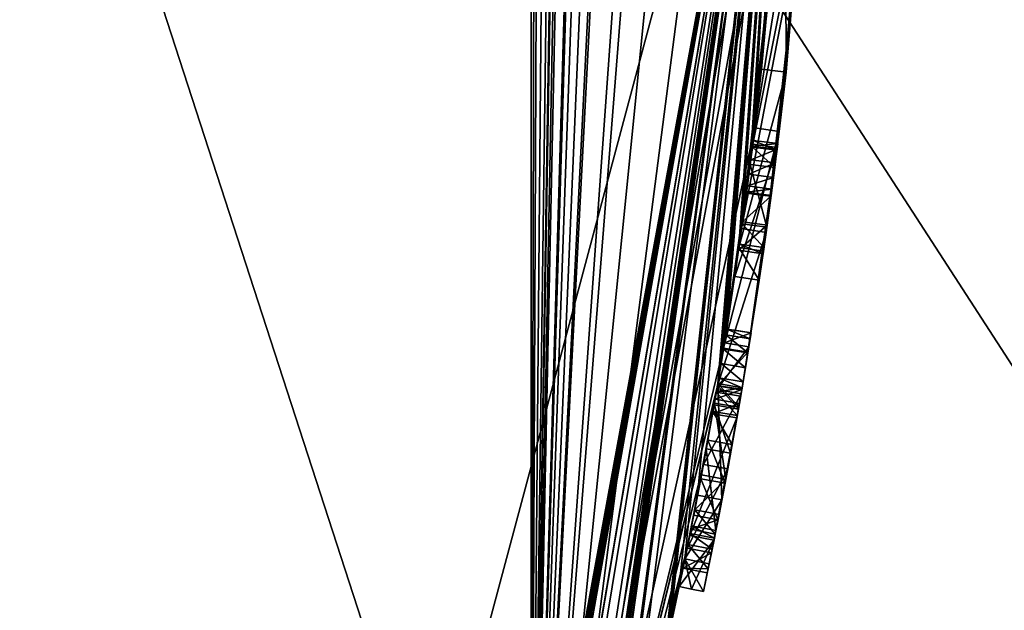
# Model space of a CAD drawing. Units: millimetres. Extents: x -65 to 203, y -65 to 86.
# Drawn here: x 22 to 27, y -5 to -3 of the extents above; entities that cross this region are included whole.
import ezdxf

# ---------------------------------------------------------------- set-up
doc = ezdxf.new("R2010")
doc.units = ezdxf.units.MM
doc.header["$LTSCALE"] = 81.481481
for name, color, linetype in [('230', 7, 'CONTINUOUS'), ('231', 7, 'CONTINUOUS'), ('232', 7, 'CONTINUOUS'), ('233', 7, 'CONTINUOUS'), ('234', 7, 'CONTINUOUS'), ('235', 7, 'CONTINUOUS'), ('236', 7, 'CONTINUOUS'), ('237', 7, 'CONTINUOUS'), ('248', 7, 'CONTINUOUS'), ('250', 7, 'CONTINUOUS'), ('254', 7, 'CONTINUOUS'), ('256', 7, 'CONTINUOUS'), ('259', 7, 'CONTINUOUS'), ('264', 7, 'CONTINUOUS'), ('27', 7, 'CONTINUOUS'), ('31', 7, 'CONTINUOUS'), ('67', 7, 'CONTINUOUS'), ('68', 7, 'CONTINUOUS'), ('69', 7, 'CONTINUOUS'), ('70', 7, 'CONTINUOUS'), ('71', 7, 'CONTINUOUS'), ('72', 7, 'CONTINUOUS'), ('73', 7, 'CONTINUOUS'), ('74', 7, 'CONTINUOUS'), ('75', 7, 'CONTINUOUS'), ('76', 7, 'CONTINUOUS'), ('77', 7, 'CONTINUOUS'), ('78', 7, 'CONTINUOUS'), ('79', 7, 'CONTINUOUS'), ('80', 7, 'CONTINUOUS'), ('81', 7, 'CONTINUOUS'), ('82', 7, 'CONTINUOUS'), ('83', 7, 'CONTINUOUS'), ('84', 7, 'CONTINUOUS'), ('85', 7, 'CONTINUOUS')]:
    doc.layers.add(name, color=color, linetype=linetype)

msp = doc.modelspace()

# ---------------------------------------------------------------- linework, layer by layer
at = {"layer": '230', "color": 42, "linetype": 'Continuous', "true_color": 0xcd9632}
for points in [[(25.7944, -3.2631, 661.7512), (25.7855, -3.3326, 661.7669), (25.9135, -3.2782, 661.7512), (25.7944, -3.2631, 661.7512)], [(25.9135, -3.2782, 661.7512), (25.7855, -3.3326, 661.7669), (25.9045, -3.348, 661.7669), (25.9135, -3.2782, 661.7512)], [(25.7855, -3.3326, 661.7669), (25.7782, -3.3891, 661.7922), (25.9045, -3.348, 661.7669), (25.7855, -3.3326, 661.7669)], [(25.9045, -3.348, 661.7669), (25.7782, -3.3891, 661.7922), (25.8971, -3.4047, 661.7922), (25.9045, -3.348, 661.7669)]]:
    msp.add_3dface(points, dxfattribs=at)
at = {"layer": '231', "color": 42, "linetype": 'Continuous', "true_color": 0xcd9632}
for points in [[(25.8028, -3.1958, 661.7148), (25.7944, -3.2631, 661.7512), (25.9219, -3.2106, 661.7148), (25.8028, -3.1958, 661.7148)], [(25.8061, -3.1691, 661.6402), (25.8028, -3.1958, 661.7148), (25.9252, -3.1837, 661.6402), (25.8061, -3.1691, 661.6402)], [(25.9252, -3.1837, 661.6402), (25.8028, -3.1958, 661.7148), (25.9219, -3.2106, 661.7148), (25.9252, -3.1837, 661.6402)], [(25.7944, -3.2631, 661.7512), (25.9135, -3.2782, 661.7512), (25.9219, -3.2106, 661.7148), (25.7944, -3.2631, 661.7512)]]:
    msp.add_3dface(points, dxfattribs=at)
at = {"layer": '232', "color": 42, "linetype": 'Continuous', "true_color": 0xcd9632}
for points in [[(25.7916, -3.2851, 661.5332), (25.8022, -3.201, 661.5656), (25.9107, -3.3003, 661.5332), (25.7916, -3.2851, 661.5332)], [(25.8022, -3.201, 661.5656), (25.8061, -3.1691, 661.6402), (25.9213, -3.2157, 661.5657), (25.8022, -3.201, 661.5656)], [(25.9107, -3.3003, 661.5332), (25.8022, -3.201, 661.5656), (25.9213, -3.2157, 661.5657), (25.9107, -3.3003, 661.5332)], [(25.8061, -3.1691, 661.6402), (25.9252, -3.1837, 661.6402), (25.9213, -3.2157, 661.5657), (25.8061, -3.1691, 661.6402)]]:
    msp.add_3dface(points, dxfattribs=at)
at = {"layer": '233', "color": 42, "linetype": 'Continuous', "true_color": 0xcd9632}
for points in [[(25.7532, -3.574, 661.5818), (25.7916, -3.2851, 661.5332), (25.8721, -3.5901, 661.5816), (25.7532, -3.574, 661.5818)], [(25.7916, -3.2851, 661.5332), (25.9107, -3.3003, 661.5332), (25.8721, -3.5901, 661.5816), (25.7916, -3.2851, 661.5332)], [(25.7394, -3.6718, 661.7088), (25.7532, -3.574, 661.5818), (25.8582, -3.6886, 661.7084), (25.7394, -3.6718, 661.7088)], [(25.8582, -3.6886, 661.7084), (25.7532, -3.574, 661.5818), (25.8721, -3.5901, 661.5816), (25.8582, -3.6886, 661.7084)], [(25.7351, -3.7021, 661.9082), (25.7394, -3.6718, 661.7088), (25.8539, -3.7192, 661.9082), (25.7351, -3.7021, 661.9082)], [(25.8539, -3.7192, 661.9082), (25.7394, -3.6718, 661.7088), (25.8582, -3.6886, 661.7084), (25.8539, -3.7192, 661.9082)]]:
    msp.add_3dface(points, dxfattribs=at)
at = {"layer": '234', "color": 42, "linetype": 'Continuous', "true_color": 0xcd9632}
for points in [[(25.7351, -3.7021, 663.7312), (25.7351, -3.7021, 661.9082), (25.8539, -3.7192, 663.7312), (25.7351, -3.7021, 663.7312)], [(25.7351, -3.7021, 661.9082), (25.8539, -3.7192, 661.9082), (25.8539, -3.7192, 663.7312), (25.7351, -3.7021, 661.9082)]]:
    msp.add_3dface(points, dxfattribs=at)
at = {"layer": '235', "color": 42, "linetype": 'Continuous', "true_color": 0xcd9632}
for points in [[(25.7735, -3.4241, 663.7312), (25.7546, -3.5641, 663.8699), (25.8925, -3.4399, 663.7312), (25.7735, -3.4241, 663.7312)], [(25.8925, -3.4399, 663.7312), (25.7546, -3.5641, 663.8699), (25.8734, -3.5806, 663.8699), (25.8925, -3.4399, 663.7312)], [(25.7546, -3.5641, 663.8699), (25.7351, -3.7021, 663.7312), (25.8734, -3.5806, 663.8699), (25.7546, -3.5641, 663.8699)], [(25.7351, -3.7021, 663.7312), (25.8539, -3.7192, 663.7312), (25.8734, -3.5806, 663.8699), (25.7351, -3.7021, 663.7312)]]:
    msp.add_3dface(points, dxfattribs=at)
at = {"layer": '236', "color": 42, "linetype": 'Continuous', "true_color": 0xcd9632}
for points in [[(25.7735, -3.4241, 661.9172), (25.7735, -3.4241, 663.7312), (25.8925, -3.4399, 661.9162), (25.7735, -3.4241, 661.9172)], [(25.8332, -3.432, 661.9162), (25.7735, -3.4241, 661.9172), (25.8925, -3.4399, 661.9162), (25.8332, -3.432, 661.9162)], [(25.7735, -3.4241, 663.7312), (25.8925, -3.4399, 663.7312), (25.8925, -3.4399, 661.9162), (25.7735, -3.4241, 663.7312)]]:
    msp.add_3dface(points, dxfattribs=at)
at = {"layer": '237', "color": 42, "linetype": 'Continuous', "true_color": 0xcd9632}
for points in [[(25.7782, -3.3891, 661.7922), (25.7741, -3.4203, 661.8488), (25.8971, -3.4047, 661.7922), (25.7782, -3.3891, 661.7922)], [(25.7741, -3.4203, 661.8488), (25.7735, -3.4241, 661.9172), (25.8332, -3.432, 661.9162), (25.7741, -3.4203, 661.8488)], [(25.8971, -3.4047, 661.7922), (25.7741, -3.4203, 661.8488), (25.893, -3.436, 661.8484), (25.8971, -3.4047, 661.7922)], [(25.7741, -3.4203, 661.8488), (25.8332, -3.432, 661.9162), (25.893, -3.436, 661.8484), (25.7741, -3.4203, 661.8488)], [(25.8332, -3.432, 661.9162), (25.8925, -3.4399, 661.9162), (25.893, -3.436, 661.8484), (25.8332, -3.432, 661.9162)]]:
    msp.add_3dface(points, dxfattribs=at)
at = {"layer": '248', "color": 42, "linetype": 'Continuous', "true_color": 0xcd9632}
for points in [[(25.9596, -1.4488, 671.1835), (25.8136, -3.1078, 670.6808), (26.0794, -1.4555, 671.1835), (25.9596, -1.4488, 671.1835)], [(26.0794, -1.4555, 671.1835), (25.8136, -3.1078, 670.6808), (25.9324, -3.1249, 670.6789), (26.0794, -1.4555, 671.1835)], [(25.75, -3.5965, 666.1957), (25.9164, -2.0829, 665.3562), (26.0359, -2.0943, 665.3566), (25.75, -3.5965, 666.1957)], [(25.8685, -3.6159, 666.1985), (25.75, -3.5965, 666.1957), (26.0359, -2.0943, 665.3566), (25.8685, -3.6159, 666.1985)], [(25.8136, -3.1078, 670.6808), (25.6624, -4.1764, 669.3952), (25.9324, -3.1249, 670.6789), (25.8136, -3.1078, 670.6808)], [(25.9324, -3.1249, 670.6789), (25.6624, -4.1764, 669.3952), (25.7807, -4.1967, 669.3928), (25.9324, -3.1249, 670.6789)], [(25.6319, -4.3596, 667.6794), (25.75, -3.5965, 666.1957), (25.8685, -3.6159, 666.1985), (25.6319, -4.3596, 667.6794)], [(25.7501, -4.38, 667.6809), (25.6319, -4.3596, 667.6794), (25.8685, -3.6159, 666.1985), (25.7501, -4.38, 667.6809)], [(25.6624, -4.1764, 669.3952), (25.6319, -4.3596, 667.6794), (25.7807, -4.1967, 669.3928), (25.6624, -4.1764, 669.3952)], [(25.7807, -4.1967, 669.3928), (25.6319, -4.3596, 667.6794), (25.7501, -4.38, 667.6809), (25.7807, -4.1967, 669.3928)]]:
    msp.add_3dface(points, dxfattribs=at)
at = {"layer": '250', "color": 42, "linetype": 'Continuous', "true_color": 0xcd9632}
for points in [[(25.8463, -2.8228, 670.2484), (25.9609, -1.4248, 670.6621), (25.9654, -2.838, 670.2469), (25.8463, -2.8228, 670.2484)], [(25.9609, -1.4248, 670.6621), (26.0792, -1.4593, 670.6582), (25.9654, -2.838, 670.2469), (25.9609, -1.4248, 670.6621)], [(25.9257, -1.964, 665.8486), (25.8039, -3.187, 666.5203), (26.0453, -1.9741, 665.8488), (25.9257, -1.964, 665.8486)], [(26.0453, -1.9741, 665.8488), (25.8039, -3.187, 666.5203), (25.9228, -3.2036, 666.5224), (26.0453, -1.9741, 665.8488)], [(25.737, -3.6887, 669.1802), (25.8463, -2.8228, 670.2484), (25.9654, -2.838, 670.2469), (25.737, -3.6887, 669.1802)], [(25.8557, -3.7065, 669.1783), (25.737, -3.6887, 669.1802), (25.9654, -2.838, 670.2469), (25.8557, -3.7065, 669.1783)], [(25.8039, -3.187, 666.5203), (25.7164, -3.8295, 667.7716), (25.9228, -3.2036, 666.5224), (25.8039, -3.187, 666.5203)], [(25.9228, -3.2036, 666.5224), (25.7164, -3.8295, 667.7716), (25.8351, -3.8474, 667.7726), (25.9228, -3.2036, 666.5224)], [(25.7164, -3.8295, 667.7716), (25.737, -3.6887, 669.1802), (25.8351, -3.8474, 667.7726), (25.7164, -3.8295, 667.7716)], [(25.8351, -3.8474, 667.7726), (25.737, -3.6887, 669.1802), (25.8557, -3.7065, 669.1783), (25.8351, -3.8474, 667.7726)]]:
    msp.add_3dface(points, dxfattribs=at)
at = {"layer": '254', "color": 250, "linetype": 'Continuous', "true_color": 0x282828}
for points in [[(26.0794, -1.4555, 671.1835), (25.9324, -3.1249, 670.6789), (26.0792, -1.4593, 670.6582), (26.0794, -1.4555, 671.1835)], [(26.0792, -1.4593, 670.6582), (25.9324, -3.1249, 670.6789), (25.9654, -2.838, 670.2469), (26.0792, -1.4593, 670.6582)], [(26.0359, -2.0943, 665.3566), (26.0453, -1.9741, 665.8488), (25.9228, -3.2036, 666.5224), (26.0359, -2.0943, 665.3566)], [(25.8685, -3.6159, 666.1985), (26.0359, -2.0943, 665.3566), (25.9228, -3.2036, 666.5224), (25.8685, -3.6159, 666.1985)], [(25.9324, -3.1249, 670.6789), (25.8557, -3.7065, 669.1783), (25.9654, -2.838, 670.2469), (25.9324, -3.1249, 670.6789)], [(25.9324, -3.1249, 670.6789), (25.7807, -4.1967, 669.3928), (25.8557, -3.7065, 669.1783), (25.9324, -3.1249, 670.6789)], [(25.8685, -3.6159, 666.1985), (25.9228, -3.2036, 666.5224), (25.8351, -3.8474, 667.7726), (25.8685, -3.6159, 666.1985)], [(25.9252, -3.1837, 661.6402), (25.9219, -3.2106, 661.7148), (25.9213, -3.2157, 661.5657), (25.9252, -3.1837, 661.6402)], [(25.9135, -3.2782, 661.7512), (25.9107, -3.3003, 661.5332), (25.9213, -3.2157, 661.5657), (25.9135, -3.2782, 661.7512)], [(25.9219, -3.2106, 661.7148), (25.9135, -3.2782, 661.7512), (25.9213, -3.2157, 661.5657), (25.9219, -3.2106, 661.7148)], [(25.8721, -3.5901, 661.5816), (25.9107, -3.3003, 661.5332), (25.893, -3.436, 661.8484), (25.8721, -3.5901, 661.5816)], [(25.9107, -3.3003, 661.5332), (25.8971, -3.4047, 661.7922), (25.893, -3.436, 661.8484), (25.9107, -3.3003, 661.5332)], [(25.9045, -3.348, 661.7669), (25.8971, -3.4047, 661.7922), (25.9107, -3.3003, 661.5332), (25.9045, -3.348, 661.7669)], [(25.9135, -3.2782, 661.7512), (25.9045, -3.348, 661.7669), (25.9107, -3.3003, 661.5332), (25.9135, -3.2782, 661.7512)], [(25.8734, -3.5806, 663.8699), (25.8721, -3.5901, 661.5816), (25.893, -3.436, 661.8484), (25.8734, -3.5806, 663.8699)], [(25.8925, -3.4399, 661.9162), (25.8734, -3.5806, 663.8699), (25.893, -3.436, 661.8484), (25.8925, -3.4399, 661.9162)], [(25.8925, -3.4399, 663.7312), (25.8734, -3.5806, 663.8699), (25.8925, -3.4399, 661.9162), (25.8925, -3.4399, 663.7312)], [(25.8539, -3.7192, 663.7312), (25.8721, -3.5901, 661.5816), (25.8734, -3.5806, 663.8699), (25.8539, -3.7192, 663.7312)], [(25.7807, -4.1967, 669.3928), (25.7501, -4.38, 667.6809), (25.8685, -3.6159, 666.1985), (25.7807, -4.1967, 669.3928)], [(25.7807, -4.1967, 669.3928), (25.8685, -3.6159, 666.1985), (25.8351, -3.8474, 667.7726), (25.7807, -4.1967, 669.3928)], [(25.8582, -3.6886, 661.7084), (25.8721, -3.5901, 661.5816), (25.8539, -3.7192, 663.7312), (25.8582, -3.6886, 661.7084)], [(25.7807, -4.1967, 669.3928), (25.8351, -3.8474, 667.7726), (25.8557, -3.7065, 669.1783), (25.7807, -4.1967, 669.3928)], [(25.8539, -3.7192, 661.9082), (25.8582, -3.6886, 661.7084), (25.8539, -3.7192, 663.7312), (25.8539, -3.7192, 661.9082)], [(25.7957, -4.1029, 662.5512), (25.785, -4.17, 662.8935), (25.7957, -4.103, 662.2333), (25.7957, -4.1029, 662.5512)], [(25.7957, -4.103, 662.2333), (25.785, -4.17, 662.8935), (25.7912, -4.1316, 661.5813), (25.7957, -4.103, 662.2333)], [(25.7957, -4.103, 662.2333), (25.7912, -4.1316, 661.5813), (25.7957, -4.1029, 661.9082), (25.7957, -4.103, 662.2333)], [(25.7957, -4.1029, 661.6492), (25.7957, -4.1029, 661.9082), (25.7912, -4.1316, 661.5813), (25.7957, -4.1029, 661.6492)], [(25.785, -4.17, 662.8935), (25.7801, -4.2004, 661.5522), (25.7912, -4.1316, 661.5813), (25.785, -4.17, 662.8935)], [(25.785, -4.17, 662.8935), (25.7471, -4.3978, 663.0803), (25.7801, -4.2004, 661.5522), (25.785, -4.17, 662.8935)], [(25.7471, -4.3978, 663.0803), (25.7683, -4.2717, 661.5522), (25.7801, -4.2004, 661.5522), (25.7471, -4.3978, 663.0803)], [(25.7471, -4.3978, 663.0803), (25.7505, -4.3782, 662.5842), (25.7683, -4.2717, 661.5522), (25.7471, -4.3978, 663.0803)], [(25.7683, -4.2717, 661.5522), (25.7505, -4.3782, 662.5842), (25.7568, -4.3405, 661.5812), (25.7683, -4.2717, 661.5522)], [(25.7568, -4.3405, 661.5812), (25.7505, -4.3782, 662.5842), (25.752, -4.3692, 662.3262), (25.7568, -4.3405, 661.5812)], [(25.752, -4.3692, 661.7192), (25.752, -4.3692, 661.6492), (25.7568, -4.3405, 661.5812), (25.752, -4.3692, 661.7192)], [(25.752, -4.3692, 661.7192), (25.7568, -4.3405, 661.5812), (25.752, -4.3692, 661.9932), (25.752, -4.3692, 661.7192)], [(25.7568, -4.3405, 661.5812), (25.752, -4.3692, 662.3262), (25.752, -4.3691, 662.1574), (25.7568, -4.3405, 661.5812)], [(25.752, -4.3692, 661.9932), (25.7568, -4.3405, 661.5812), (25.752, -4.3691, 662.1574), (25.752, -4.3692, 661.9932)], [(25.6538, -4.9131, 661.5228), (25.752, -4.3692, 661.7192), (25.6691, -4.8321, 661.7446), (25.6538, -4.9131, 661.5228)], [(25.752, -4.3692, 661.7192), (25.7038, -4.6441, 661.7655), (25.6691, -4.8321, 661.7446), (25.752, -4.3692, 661.7192)], [(25.7342, -4.4726, 662.8235), (25.7471, -4.3978, 663.0803), (25.6821, -4.763, 663.1171), (25.7342, -4.4726, 662.8235)], [(25.752, -4.3692, 661.7192), (25.7287, -4.5042, 661.8253), (25.7038, -4.6441, 661.7655), (25.752, -4.3692, 661.7192)], [(25.752, -4.3692, 661.7192), (25.7449, -4.4106, 661.9029), (25.7287, -4.5042, 661.8253), (25.752, -4.3692, 661.7192)], [(25.7342, -4.4726, 662.8235), (25.7505, -4.3782, 662.5842), (25.7471, -4.3978, 663.0803), (25.7342, -4.4726, 662.8235)], [(25.7389, -4.4456, 662.5363), (25.7358, -4.4636, 662.3262), (25.752, -4.3692, 662.3262), (25.7389, -4.4456, 662.5363)], [(25.7505, -4.3782, 662.5352), (25.7389, -4.4456, 662.5363), (25.752, -4.3692, 662.3262), (25.7505, -4.3782, 662.5352)], [(25.752, -4.3692, 661.7192), (25.752, -4.3692, 661.9932), (25.7449, -4.4106, 661.9029), (25.752, -4.3692, 661.7192)], [(25.7505, -4.3782, 662.5842), (25.7505, -4.3782, 662.5352), (25.752, -4.3692, 662.3262), (25.7505, -4.3782, 662.5842)], [(25.7389, -4.4456, 662.5363), (25.7267, -4.5158, 662.5352), (25.7358, -4.4636, 662.3262), (25.7389, -4.4456, 662.5363)], [(25.7358, -4.4636, 662.3262), (25.7267, -4.5158, 662.5352), (25.6725, -4.8143, 662.285), (25.7358, -4.4636, 662.3262)], [(25.6961, -4.6868, 662.8816), (25.7342, -4.4726, 662.8235), (25.6821, -4.763, 663.1171), (25.6961, -4.6868, 662.8816)], [(25.7267, -4.5158, 662.5352), (25.6155, -5.1091, 662.397), (25.6725, -4.8143, 662.285), (25.7267, -4.5158, 662.5352)], [(25.6247, -5.0623, 662.8032), (25.6961, -4.6868, 662.8816), (25.6821, -4.763, 663.1171), (25.6247, -5.0623, 662.8032)], [(25.6031, -5.1708, 663.0142), (25.6247, -5.0623, 662.8032), (25.6821, -4.763, 663.1171), (25.6031, -5.1708, 663.0142)], [(25.6155, -5.1091, 662.397), (25.6399, -4.9848, 662.2), (25.6725, -4.8143, 662.285), (25.6155, -5.1091, 662.397)], [(25.6538, -4.9131, 661.5228), (25.6691, -4.8321, 661.7446), (25.635, -5.0102, 661.8095), (25.6538, -4.9131, 661.5228)], [(25.5923, -5.2241, 661.635), (25.6538, -4.9131, 661.5228), (25.6214, -5.0794, 661.9922), (25.5923, -5.2241, 661.635)], [(25.6214, -5.0794, 661.9922), (25.6538, -4.9131, 661.5228), (25.635, -5.0102, 661.8095), (25.6214, -5.0794, 661.9922)], [(25.6155, -5.1091, 662.397), (25.6214, -5.0794, 661.9922), (25.6399, -4.9848, 662.2), (25.6155, -5.1091, 662.397)], [(25.6174, -5.0995, 662.7822), (25.6247, -5.0623, 662.8032), (25.6031, -5.1708, 663.0142), (25.6174, -5.0995, 662.7822)], [(25.5644, -5.3587, 661.9762), (25.5923, -5.2241, 661.635), (25.6155, -5.1091, 662.397), (25.5644, -5.3587, 661.9762)], [(25.6155, -5.1091, 662.397), (25.5923, -5.2241, 661.635), (25.6214, -5.0794, 661.9922), (25.6155, -5.1091, 662.397)], [(25.6067, -5.1528, 662.7692), (25.6174, -5.0995, 662.7822), (25.6031, -5.1708, 663.0142), (25.6067, -5.1528, 662.7692)], [(25.6067, -5.1528, 662.7692), (25.6031, -5.1708, 663.0142), (25.5873, -5.2484, 662.8186), (25.6067, -5.1528, 662.7692)], [(25.6031, -5.1708, 663.0142), (25.5832, -5.2682, 662.9017), (25.5873, -5.2484, 662.8186), (25.6031, -5.1708, 663.0142)]]:
    msp.add_3dface(points, dxfattribs=at)
at = {"layer": '256', "color": 254, "linetype": 'Continuous', "true_color": 0xe6e6e6}
for points in [[(0, -65), (0, 65), (32.5, 56.2917), (0, -65)], [(32.5, -56.2917), (0, -65), (32.5, 56.2917), (32.5, -56.2917)]]:
    msp.add_3dface(points, dxfattribs=at)
at = {"layer": '259', "color": 254, "linetype": 'Continuous', "true_color": 0xe6e6e6}
for points in [[(62.6573, 0, 14), (26, 0, 15.0065), (22.5167, -13, 15.0065), (62.6573, 0, 14)], [(54.2628, -31.3286, 14), (62.6573, 0, 14), (22.5167, -13, 15.0065), (54.2628, -31.3286, 14)]]:
    msp.add_3dface(points, dxfattribs=at)
at = {"layer": '264', "color": 253, "linetype": 'Continuous', "true_color": 0xababab}
for points in [[(22.4583, 0, 938.4082), (-4.7809, 0, 904.1638), (16.1885, -10.2369, 926.9848), (22.4583, 0, 938.4082)], [(30.9509, -10.253, 912.7289), (15.623, -10.253, 889.1261), (24.3023, 0, 897.087), (30.9509, -10.253, 912.7289)], [(24.3023, 0, 897.087), (15.623, -10.253, 889.1261), (16.9954, 0, 879.9562), (24.3023, 0, 897.087)], [(45.6573, -10.2369, 947.6191), (22.4583, 0, 938.4082), (16.1885, -10.2369, 926.9848), (45.6573, -10.2369, 947.6191)], [(61.8423, 0, 957.4755), (22.4583, 0, 938.4082), (45.6573, -10.2369, 947.6191), (61.8423, 0, 957.4755)], [(35.896, 0, 911.6623), (30.9509, -10.253, 912.7289), (24.3023, 0, 897.087), (35.896, 0, 911.6623)]]:
    msp.add_3dface(points, dxfattribs=at)
at = {"layer": '27', "color": 254, "linetype": 'Continuous', "true_color": 0xe6e6e6}
for points in [[(24.7275, -8.0344, 741.5), (24.7624, 7.9263, 662.5464), (24.7275, 8.0344, 741.5), (24.7275, -8.0344, 741.5)], [(24.7969, 7.8176, 663.0301), (24.7624, 7.9263, 662.5464), (24.7275, -8.0344, 741.5), (24.7969, 7.8176, 663.0301)], [(24.8654, 7.5969, 663.1102), (24.7969, 7.8176, 663.0301), (24.7275, -8.0344, 741.5), (24.8654, 7.5969, 663.1102)], [(24.9297, 7.383, 663.0502), (24.8654, 7.5969, 663.1102), (24.7275, -8.0344, 741.5), (24.9297, 7.383, 663.0502)], [(24.9702, 7.245, 662.9222), (24.9297, 7.383, 663.0502), (24.7275, -8.0344, 741.5), (24.9702, 7.245, 662.9222)], [(24.975, 7.2285, 662.9681), (24.9702, 7.245, 662.9222), (24.7275, -8.0344, 741.5), (24.975, 7.2285, 662.9681)], [(24.9798, 7.2119, 663.0142), (24.975, 7.2285, 662.9681), (24.7275, -8.0344, 741.5), (24.9798, 7.2119, 663.0142)], [(25.018, 7.078, 663.0902), (24.9798, 7.2119, 663.0142), (24.7275, -8.0344, 741.5), (25.018, 7.078, 663.0902)], [(25.0453, 6.9809, 662.9732), (25.018, 7.078, 663.0902), (24.7275, -8.0344, 741.5), (25.0453, 6.9809, 662.9732)], [(25.1531, 6.5819, 662.5392), (25.0453, 6.9809, 661.6452), (24.7275, -8.0344, 741.5), (25.1531, 6.5819, 662.5392)], [(25.0453, 6.9809, 661.6452), (25.0453, 6.9809, 662.9732), (24.7275, -8.0344, 741.5), (25.0453, 6.9809, 661.6452)], [(25.1717, 6.5106, 662.9005), (25.1531, 6.5819, 662.5392), (24.7275, -8.0344, 741.5), (25.1717, 6.5106, 662.9005)], [(25.2343, 6.2634, 663.0845), (25.1717, 6.5106, 662.9005), (24.7275, -8.0344, 741.5), (25.2343, 6.2634, 663.0845)], [(25.3238, 5.891, 663.1139), (25.2343, 6.2634, 663.0845), (24.7275, -8.0344, 741.5), (25.3238, 5.891, 663.1139)], [(25.4075, 5.5189, 663.0182), (25.3238, 5.891, 663.1139), (24.7275, -8.0344, 741.5), (25.4075, 5.5189, 663.0182)], [(25.4286, 5.4211, 662.879), (25.4075, 5.5189, 663.0182), (24.7275, -8.0344, 741.5), (25.4286, 5.4211, 662.879)], [(25.6216, 4.4199, 668.2381), (25.4286, 5.4211, 662.879), (24.7275, -8.0344, 741.5), (25.6216, 4.4199, 668.2381)], [(25.6839, 4.0417, 669.7194), (25.6216, 4.4199, 668.2381), (24.7275, -8.0344, 741.5), (25.6839, 4.0417, 669.7194)], [(25.8298, 2.97, 670.7814), (25.6839, 4.0417, 669.7194), (24.7275, -8.0344, 741.5), (25.8298, 2.97, 670.7814)], [(25.958, 1.4769, 671.1832), (25.8298, 2.97, 670.7814), (24.7275, -8.0344, 741.5), (25.958, 1.4769, 671.1832)], [(25.9903, -0.7086, 670.2399), (25.958, 1.4769, 671.1832), (24.7275, -8.0344, 741.5), (25.9903, -0.7086, 670.2399)], [(22.5167, -13, 15.0065), (26, 0, 15.0065), (24.3012, -9.2441, 661.6442), (22.5167, -13, 15.0065)], [(24.3012, -9.2441, 661.6442), (26, 0, 15.0065), (24.3117, -9.2163, 661.577), (24.3012, -9.2441, 661.6442)], [(24.3117, -9.2163, 661.577), (26, 0, 15.0065), (24.3378, -9.1471, 661.5472), (24.3117, -9.2163, 661.577)], [(24.3378, -9.1471, 661.5472), (26, 0, 15.0065), (24.3555, -9.1001, 661.5472), (24.3378, -9.1471, 661.5472)], [(24.3555, -9.1001, 661.5472), (26, 0, 15.0065), (24.373, -9.0531, 661.5472), (24.3555, -9.1001, 661.5472)], [(24.373, -9.0531, 661.5472), (26, 0, 15.0065), (24.3985, -8.984, 661.5769), (24.373, -9.0531, 661.5472)], [(24.3985, -8.984, 661.5769), (26, 0, 15.0065), (24.4088, -8.9561, 661.6442), (24.3985, -8.984, 661.5769)], [(26, 0, 15.0065), (24.5461, -8.5725, 662.542), (24.4088, -8.9561, 663.5972), (26, 0, 15.0065)], [(24.4088, -8.9561, 661.6442), (26, 0, 15.0065), (24.4088, -8.9561, 663.5972), (24.4088, -8.9561, 661.6442)], [(24.5461, -8.5725, 662.542), (26, 0, 15.0065), (24.5492, -8.5636, 661.9961), (24.5461, -8.5725, 662.542)], [(24.5492, -8.5636, 661.9961), (26, 0, 15.0065), (24.6255, -8.3417, 661.6217), (24.5492, -8.5636, 661.9961)], [(24.6255, -8.3417, 661.6217), (26, 0, 15.0065), (24.7554, -7.9481, 661.4982), (24.6255, -8.3417, 661.6217)], [(24.7554, -7.9481, 661.4982), (26, 0, 15.0065), (24.8293, -7.7141, 661.5434), (24.7554, -7.9481, 661.4982)], [(26, 0, 15.0065), (24.8896, -7.5171, 661.6442), (24.8293, -7.7141, 661.5434), (26, 0, 15.0065)], [(24.8896, -7.5171, 661.6442), (26, 0, 15.0065), (24.8981, -7.4889, 661.5766), (24.8896, -7.5171, 661.6442)], [(24.8981, -7.4889, 661.5766), (26, 0, 15.0065), (24.9187, -7.4201, 661.5472), (24.8981, -7.4889, 661.5766)], [(24.9187, -7.4201, 661.5472), (26, 0, 15.0065), (24.9415, -7.3431, 661.5472), (24.9187, -7.4201, 661.5472)], [(24.9415, -7.3431, 661.5472), (26, 0, 15.0065), (24.9617, -7.2743, 661.5766), (24.9415, -7.3431, 661.5472)], [(24.9617, -7.2743, 661.5766), (26, 0, 15.0065), (24.9699, -7.2461, 661.6442), (24.9617, -7.2743, 661.5766)], [(24.9699, -7.2461, 661.6442), (26, 0, 15.0065), (24.9699, -7.2461, 663.7222), (24.9699, -7.2461, 661.6442)], [(24.9699, -7.2461, 663.7222), (26, 0, 15.0065), (25.0704, -6.8901, 662.3282), (24.9699, -7.2461, 663.7222)], [(25.0704, -6.8901, 662.3282), (26, 0, 15.0065), (25.0889, -6.8227, 661.9165), (25.0704, -6.8901, 662.3282)], [(25.0889, -6.8227, 661.9165), (26, 0, 15.0065), (25.1681, -6.5242, 661.5796), (25.0889, -6.8227, 661.9165)], [(25.1681, -6.5242, 661.5796), (26, 0, 15.0065), (25.3742, -5.6701, 661.6302), (25.1681, -6.5242, 661.5796)], [(25.3742, -5.6701, 661.6302), (26, 0, 15.0065), (25.3873, -5.6111, 661.6942), (25.3742, -5.6701, 661.6302)], [(26, 0, 15.0065), (25.3922, -5.5891, 662.2908), (25.3873, -5.6111, 661.6942), (26, 0, 15.0065)], [(25.3922, -5.5891, 662.2908), (26, 0, 15.0065), (25.3981, -5.5621, 662.3552), (25.3922, -5.5891, 662.2908)], [(26, 0, 15.0065), (25.447, -5.3341, 661.9762), (25.3981, -5.5621, 662.4462), (26, 0, 15.0065)], [(25.3981, -5.5621, 662.3552), (26, 0, 15.0065), (25.3981, -5.5621, 662.4462), (25.3981, -5.5621, 662.3552)], [(25.447, -5.3341, 661.9762), (26, 0, 15.0065), (25.4747, -5.1999, 661.6349), (25.447, -5.3341, 661.9762)], [(25.4747, -5.1999, 661.6349), (26, 0, 15.0065), (25.536, -4.8902, 661.5228), (25.4747, -5.1999, 661.6349)], [(26, 0, 15.0065), (25.6337, -4.3491, 661.6492), (25.536, -4.8902, 661.5228), (26, 0, 15.0065)], [(25.6337, -4.3491, 661.6492), (26, 0, 15.0065), (25.6385, -4.3205, 661.5812), (25.6337, -4.3491, 661.6492)], [(25.6385, -4.3205, 661.5812), (26, 0, 15.0065), (25.6499, -4.2521, 661.5522), (25.6385, -4.3205, 661.5812)], [(25.6499, -4.2521, 661.5522), (26, 0, 15.0065), (25.6616, -4.1811, 661.5522), (25.6499, -4.2521, 661.5522)], [(25.6616, -4.1811, 661.5522), (26, 0, 15.0065), (25.6727, -4.1127, 661.5812), (25.6616, -4.1811, 661.5522)], [(25.6727, -4.1127, 661.5812), (26, 0, 15.0065), (25.6772, -4.0841, 661.6492), (25.6727, -4.1127, 661.5812)], [(25.6772, -4.0841, 661.6492), (26, 0, 15.0065), (25.6772, -4.0841, 661.9082), (25.6772, -4.0841, 661.6492)], [(25.6772, -4.0841, 661.9082), (26, 0, 15.0065), (25.6772, -4.0841, 662.2333), (25.6772, -4.0841, 661.9082)], [(25.6772, -4.0841, 662.2333), (26, 0, 15.0065), (25.6772, -4.0841, 662.5512), (25.6772, -4.0841, 662.2333)], [(25.6772, -4.0841, 662.5512), (26, 0, 15.0065), (25.7351, -3.7021, 661.9082), (25.6772, -4.0841, 662.5512)], [(25.7351, -3.7021, 661.9082), (26, 0, 15.0065), (25.7394, -3.6718, 661.7088), (25.7351, -3.7021, 661.9082)], [(25.7394, -3.6718, 661.7088), (26, 0, 15.0065), (25.7532, -3.574, 661.5818), (25.7394, -3.6718, 661.7088)], [(25.7532, -3.574, 661.5818), (26, 0, 15.0065), (25.7916, -3.2851, 661.5332), (25.7532, -3.574, 661.5818)], [(25.7916, -3.2851, 661.5332), (26, 0, 15.0065), (25.8022, -3.201, 661.5656), (25.7916, -3.2851, 661.5332)], [(25.8022, -3.201, 661.5656), (26, 0, 15.0065), (25.8061, -3.1691, 661.6402), (25.8022, -3.201, 661.5656)], [(26, 0, 15.0065), (25.8922, -2.3651, 661.7102), (25.8061, -3.1691, 661.6402), (26, 0, 15.0065)], [(25.9732, -1.1801, 670.9198), (25.9903, -0.7086, 670.2399), (24.7275, -8.0344, 741.5), (25.9732, -1.1801, 670.9198)], [(25.9596, -1.4488, 671.1835), (25.9732, -1.1801, 670.9198), (24.7275, -8.0344, 741.5), (25.9596, -1.4488, 671.1835)], [(25.8463, -2.8228, 670.2484), (25.9583, -1.4711, 668.2542), (25.9609, -1.4248, 670.6621), (25.8463, -2.8228, 670.2484)], [(25.8136, -3.1078, 670.6808), (25.9596, -1.4488, 671.1835), (24.7275, -8.0344, 741.5), (25.8136, -3.1078, 670.6808)], [(25.9257, -1.964, 665.8486), (25.9583, -1.4711, 668.2542), (25.8463, -2.8228, 670.2484), (25.9257, -1.964, 665.8486)], [(25.8039, -3.187, 666.5203), (25.9257, -1.964, 665.8486), (25.8463, -2.8228, 670.2484), (25.8039, -3.187, 666.5203)], [(25.75, -3.5965, 666.1957), (25.9091, -2.1718, 663.5827), (25.9164, -2.0829, 665.3562), (25.75, -3.5965, 666.1957)], [(25.9001, -2.2773, 662.9351), (25.9091, -2.1718, 663.5827), (25.75, -3.5965, 666.1957), (25.9001, -2.2773, 662.9351)], [(25.8934, -2.3521, 661.8773), (25.9001, -2.2773, 662.9351), (25.75, -3.5965, 666.1957), (25.8934, -2.3521, 661.8773)], [(25.8922, -2.3651, 661.7102), (25.8934, -2.3521, 661.8773), (25.75, -3.5965, 666.1957), (25.8922, -2.3651, 661.7102)], [(25.8061, -3.1691, 661.6402), (25.8922, -2.3651, 661.7102), (25.75, -3.5965, 666.1957), (25.8061, -3.1691, 661.6402)], [(25.737, -3.6887, 669.1802), (25.8039, -3.187, 666.5203), (25.8463, -2.8228, 670.2484), (25.737, -3.6887, 669.1802)], [(25.6624, -4.1764, 669.3952), (25.8136, -3.1078, 670.6808), (24.7275, -8.0344, 741.5), (25.6624, -4.1764, 669.3952)], [(25.7164, -3.8295, 667.7716), (25.8039, -3.187, 666.5203), (25.737, -3.6887, 669.1802), (25.7164, -3.8295, 667.7716)], [(25.8028, -3.1958, 661.7148), (25.8061, -3.1691, 661.6402), (25.75, -3.5965, 666.1957), (25.8028, -3.1958, 661.7148)], [(25.7944, -3.2631, 661.7512), (25.8028, -3.1958, 661.7148), (25.75, -3.5965, 666.1957), (25.7944, -3.2631, 661.7512)], [(25.7735, -3.4241, 663.7312), (25.7944, -3.2631, 661.7512), (25.75, -3.5965, 666.1957), (25.7735, -3.4241, 663.7312)], [(25.7944, -3.2631, 661.7512), (25.7735, -3.4241, 663.7312), (25.7855, -3.3326, 661.7669), (25.7944, -3.2631, 661.7512)], [(25.7735, -3.4241, 663.7312), (25.7782, -3.3891, 661.7922), (25.7855, -3.3326, 661.7669), (25.7735, -3.4241, 663.7312)], [(25.7741, -3.4203, 661.8488), (25.7782, -3.3891, 661.7922), (25.7735, -3.4241, 663.7312), (25.7741, -3.4203, 661.8488)], [(25.7546, -3.5641, 663.8699), (25.7735, -3.4241, 663.7312), (25.75, -3.5965, 666.1957), (25.7546, -3.5641, 663.8699)], [(25.7735, -3.4241, 661.9172), (25.7741, -3.4203, 661.8488), (25.7735, -3.4241, 663.7312), (25.7735, -3.4241, 661.9172)], [(25.7351, -3.7021, 663.7312), (25.7546, -3.5641, 663.8699), (25.75, -3.5965, 666.1957), (25.7351, -3.7021, 663.7312)], [(25.6319, -4.3596, 667.6794), (25.7351, -3.7021, 663.7312), (25.75, -3.5965, 666.1957), (25.6319, -4.3596, 667.6794)], [(25.6772, -4.0841, 662.5512), (25.7351, -3.7021, 661.9082), (25.6319, -4.3596, 667.6794), (25.6772, -4.0841, 662.5512)], [(25.7351, -3.7021, 661.9082), (25.7351, -3.7021, 663.7312), (25.6319, -4.3596, 667.6794), (25.7351, -3.7021, 661.9082)], [(25.6666, -4.1505, 662.8928), (25.6772, -4.0841, 662.5512), (25.6319, -4.3596, 667.6794), (25.6666, -4.1505, 662.8928)], [(25.6289, -4.3769, 663.08), (25.6666, -4.1505, 662.8928), (25.6319, -4.3596, 667.6794), (25.6289, -4.3769, 663.08)], [(25.6319, -4.3596, 667.6794), (25.6624, -4.1764, 669.3952), (24.7275, -8.0344, 741.5), (25.6319, -4.3596, 667.6794)], [(25.6337, -4.3491, 661.6492), (25.6337, -4.3491, 661.7192), (25.536, -4.8902, 661.5228), (25.6337, -4.3491, 661.6492)], [(25.6176, -4.4431, 662.3262), (25.6266, -4.3903, 661.9028), (25.6337, -4.3491, 662.3262), (25.6176, -4.4431, 662.3262)], [(25.6337, -4.3491, 662.3262), (25.6266, -4.3903, 661.9028), (25.6337, -4.349, 662.1574), (25.6337, -4.3491, 662.3262)], [(25.6337, -4.3491, 661.9932), (25.6337, -4.349, 662.1574), (25.6266, -4.3903, 661.9028), (25.6337, -4.3491, 661.9932)], [(25.6289, -4.3769, 663.08), (25.6319, -4.3596, 667.6794), (24.7275, -8.0344, 741.5), (25.6289, -4.3769, 663.08)], [(25.5641, -4.741, 663.1171), (25.6289, -4.3769, 663.08), (24.7275, -8.0344, 741.5), (25.5641, -4.741, 663.1171)], [(25.6105, -4.4838, 661.8252), (25.6266, -4.3903, 661.9028), (25.6176, -4.4431, 662.3262), (25.6105, -4.4838, 661.8252)], [(25.6321, -4.3581, 662.5842), (25.616, -4.4522, 662.8236), (25.6321, -4.3581, 662.5352), (25.6321, -4.3581, 662.5842)], [(25.6321, -4.3581, 662.5352), (25.616, -4.4522, 662.8236), (25.6206, -4.4252, 662.5363), (25.6321, -4.3581, 662.5352)], [(25.5546, -4.792, 662.2851), (25.6105, -4.4838, 661.8252), (25.6176, -4.4431, 662.3262), (25.5546, -4.792, 662.2851)], [(25.6206, -4.4252, 662.5363), (25.616, -4.4522, 662.8236), (25.6085, -4.4951, 662.5352), (25.6206, -4.4252, 662.5363)], [(25.6085, -4.4951, 662.5352), (25.4997, -5.0761, 662.7822), (25.4977, -5.0859, 662.3968), (25.6085, -4.4951, 662.5352)], [(25.507, -5.0391, 662.8032), (25.4997, -5.0761, 662.7822), (25.6085, -4.4951, 662.5352), (25.507, -5.0391, 662.8032)], [(25.578, -4.6655, 662.8816), (25.507, -5.0391, 662.8032), (25.6085, -4.4951, 662.5352), (25.578, -4.6655, 662.8816)], [(25.5856, -4.6235, 661.7653), (25.6105, -4.4838, 661.8252), (25.5546, -4.792, 662.2851), (25.5856, -4.6235, 661.7653)], [(25.616, -4.4522, 662.8236), (25.578, -4.6655, 662.8816), (25.6085, -4.4951, 662.5352), (25.616, -4.4522, 662.8236)], [(25.551, -4.8112, 661.7447), (25.5856, -4.6235, 661.7653), (25.5546, -4.792, 662.2851), (25.551, -4.8112, 661.7447)], [(25.4854, -5.1471, 663.0142), (25.5641, -4.741, 663.1171), (24.7275, -8.0344, 741.5), (25.4854, -5.1471, 663.0142)], [(25.5171, -4.9879, 661.8102), (25.551, -4.8112, 661.7447), (25.5222, -4.9617, 662.2001), (25.5171, -4.9879, 661.8102)], [(25.5222, -4.9617, 662.2001), (25.551, -4.8112, 661.7447), (25.5546, -4.792, 662.2851), (25.5222, -4.9617, 662.2001)], [(25.5036, -5.0561, 661.9922), (25.5171, -4.9879, 661.8102), (25.5222, -4.9617, 662.2001), (25.5036, -5.0561, 661.9922)], [(25.4977, -5.0859, 662.3968), (25.4656, -5.2445, 662.8746), (25.447, -5.3341, 661.9762), (25.4977, -5.0859, 662.3968)], [(25.4891, -5.1291, 662.7692), (25.4656, -5.2445, 662.8746), (25.4977, -5.0859, 662.3968), (25.4891, -5.1291, 662.7692)], [(25.4997, -5.0761, 662.7822), (25.4891, -5.1291, 662.7692), (25.4977, -5.0859, 662.3968), (25.4997, -5.0761, 662.7822)], [(25.4656, -5.2445, 662.8746), (25.4854, -5.1471, 663.0142), (24.7275, -8.0344, 741.5), (25.4656, -5.2445, 662.8746)], [(25.447, -5.3341, 661.9762), (25.4656, -5.2445, 662.8746), (24.7275, -8.0344, 741.5), (25.447, -5.3341, 661.9762)], [(25.3981, -5.5621, 662.4462), (25.447, -5.3341, 661.9762), (24.7275, -8.0344, 741.5), (25.3981, -5.5621, 662.4462)]]:
    msp.add_3dface(points, dxfattribs=at)
at = {"layer": '31', "color": 1, "linetype": 'Continuous'}
for points in [[(15.2824, -21.0344, 741.5), (24.7275, -8.0344, 741.5), (15.2824, 21.0344, 741.5), (15.2824, -21.0344, 741.5)], [(24.7275, -8.0344, 741.5), (24.7275, 8.0344, 741.5), (15.2824, 21.0344, 741.5), (24.7275, -8.0344, 741.5)]]:
    msp.add_3dface(points, dxfattribs=at)
at = {"layer": '67', "color": 42, "linetype": 'Continuous', "true_color": 0xcd9632}
for points in [[(25.536, -4.8902, 661.5228), (25.6337, -4.3491, 661.7192), (25.6538, -4.9131, 661.5228), (25.536, -4.8902, 661.5228)], [(25.6538, -4.9131, 661.5228), (25.6337, -4.3491, 661.7192), (25.752, -4.3692, 661.7192), (25.6538, -4.9131, 661.5228)], [(25.4747, -5.1999, 661.6349), (25.536, -4.8902, 661.5228), (25.6538, -4.9131, 661.5228), (25.4747, -5.1999, 661.6349)], [(25.5923, -5.2241, 661.635), (25.4747, -5.1999, 661.6349), (25.6538, -4.9131, 661.5228), (25.5923, -5.2241, 661.635)], [(25.447, -5.3341, 661.9762), (25.4747, -5.1999, 661.6349), (25.5057, -5.3464, 661.9762), (25.447, -5.3341, 661.9762)], [(25.5057, -5.3464, 661.9762), (25.4747, -5.1999, 661.6349), (25.5644, -5.3587, 661.9762), (25.5057, -5.3464, 661.9762)], [(25.5644, -5.3587, 661.9762), (25.4747, -5.1999, 661.6349), (25.5923, -5.2241, 661.635), (25.5644, -5.3587, 661.9762)]]:
    msp.add_3dface(points, dxfattribs=at)
at = {"layer": '68', "color": 42, "linetype": 'Continuous', "true_color": 0xcd9632}
for points in [[(25.6085, -4.4951, 662.5352), (25.4977, -5.0859, 662.3968), (25.7267, -4.5158, 662.5352), (25.6085, -4.4951, 662.5352)], [(25.7267, -4.5158, 662.5352), (25.4977, -5.0859, 662.3968), (25.6155, -5.1091, 662.397), (25.7267, -4.5158, 662.5352)], [(25.4977, -5.0859, 662.3968), (25.447, -5.3341, 661.9762), (25.6155, -5.1091, 662.397), (25.4977, -5.0859, 662.3968)], [(25.447, -5.3341, 661.9762), (25.5057, -5.3464, 661.9762), (25.6155, -5.1091, 662.397), (25.447, -5.3341, 661.9762)], [(25.5057, -5.3464, 661.9762), (25.5644, -5.3587, 661.9762), (25.6155, -5.1091, 662.397), (25.5057, -5.3464, 661.9762)]]:
    msp.add_3dface(points, dxfattribs=at)
at = {"layer": '69', "color": 42, "linetype": 'Continuous', "true_color": 0xcd9632}
for points in [[(25.6321, -4.3581, 662.5352), (25.6206, -4.4252, 662.5363), (25.7505, -4.3782, 662.5352), (25.6321, -4.3581, 662.5352)], [(25.7505, -4.3782, 662.5352), (25.6206, -4.4252, 662.5363), (25.7389, -4.4456, 662.5363), (25.7505, -4.3782, 662.5352)], [(25.6206, -4.4252, 662.5363), (25.6085, -4.4951, 662.5352), (25.7389, -4.4456, 662.5363), (25.6206, -4.4252, 662.5363)], [(25.6085, -4.4951, 662.5352), (25.7267, -4.5158, 662.5352), (25.7389, -4.4456, 662.5363), (25.6085, -4.4951, 662.5352)]]:
    msp.add_3dface(points, dxfattribs=at)
at = {"layer": '70', "color": 42, "linetype": 'Continuous', "true_color": 0xcd9632}
for points in [[(25.6321, -4.3581, 662.5842), (25.6321, -4.3581, 662.5352), (25.7505, -4.3782, 662.5352), (25.6321, -4.3581, 662.5842)], [(25.6321, -4.3581, 662.5842), (25.7505, -4.3782, 662.5352), (25.7505, -4.3782, 662.5842), (25.6321, -4.3581, 662.5842)]]:
    msp.add_3dface(points, dxfattribs=at)
at = {"layer": '71', "color": 42, "linetype": 'Continuous', "true_color": 0xcd9632}
for points in [[(25.616, -4.4522, 662.8236), (25.6321, -4.3581, 662.5842), (25.7342, -4.4726, 662.8235), (25.616, -4.4522, 662.8236)], [(25.6321, -4.3581, 662.5842), (25.7505, -4.3782, 662.5842), (25.7342, -4.4726, 662.8235), (25.6321, -4.3581, 662.5842)], [(25.578, -4.6655, 662.8816), (25.616, -4.4522, 662.8236), (25.6961, -4.6868, 662.8816), (25.578, -4.6655, 662.8816)], [(25.6961, -4.6868, 662.8816), (25.616, -4.4522, 662.8236), (25.7342, -4.4726, 662.8235), (25.6961, -4.6868, 662.8816)], [(25.507, -5.0391, 662.8032), (25.578, -4.6655, 662.8816), (25.6247, -5.0623, 662.8032), (25.507, -5.0391, 662.8032)], [(25.6247, -5.0623, 662.8032), (25.578, -4.6655, 662.8816), (25.6961, -4.6868, 662.8816), (25.6247, -5.0623, 662.8032)]]:
    msp.add_3dface(points, dxfattribs=at)
at = {"layer": '72', "color": 42, "linetype": 'Continuous', "true_color": 0xcd9632}
for points in [[(25.4997, -5.0761, 662.7822), (25.507, -5.0391, 662.8032), (25.6174, -5.0995, 662.7822), (25.4997, -5.0761, 662.7822)], [(25.507, -5.0391, 662.8032), (25.6247, -5.0623, 662.8032), (25.6174, -5.0995, 662.7822), (25.507, -5.0391, 662.8032)]]:
    msp.add_3dface(points, dxfattribs=at)
at = {"layer": '73', "color": 42, "linetype": 'Continuous', "true_color": 0xcd9632}
for points in [[(25.4891, -5.1291, 662.7692), (25.4997, -5.0761, 662.7822), (25.6067, -5.1528, 662.7692), (25.4891, -5.1291, 662.7692)], [(25.4997, -5.0761, 662.7822), (25.6174, -5.0995, 662.7822), (25.6067, -5.1528, 662.7692), (25.4997, -5.0761, 662.7822)]]:
    msp.add_3dface(points, dxfattribs=at)
at = {"layer": '74', "color": 42, "linetype": 'Continuous', "true_color": 0xcd9632}
for points in [[(25.4656, -5.2445, 662.8746), (25.4891, -5.1291, 662.7692), (25.5873, -5.2484, 662.8186), (25.4656, -5.2445, 662.8746)], [(25.4854, -5.1471, 663.0142), (25.4656, -5.2445, 662.8746), (25.6031, -5.1708, 663.0142), (25.4854, -5.1471, 663.0142)], [(25.4891, -5.1291, 662.7692), (25.6067, -5.1528, 662.7692), (25.5873, -5.2484, 662.8186), (25.4891, -5.1291, 662.7692)], [(25.6031, -5.1708, 663.0142), (25.4656, -5.2445, 662.8746), (25.5832, -5.2682, 662.9017), (25.6031, -5.1708, 663.0142)], [(25.5832, -5.2682, 662.9017), (25.4656, -5.2445, 662.8746), (25.5873, -5.2484, 662.8186), (25.5832, -5.2682, 662.9017)]]:
    msp.add_3dface(points, dxfattribs=at)
at = {"layer": '75', "color": 42, "linetype": 'Continuous', "true_color": 0xcd9632}
for points in [[(25.6772, -4.0841, 662.5512), (25.6666, -4.1505, 662.8928), (25.7957, -4.1029, 662.5512), (25.6772, -4.0841, 662.5512)], [(25.7957, -4.1029, 662.5512), (25.6666, -4.1505, 662.8928), (25.785, -4.17, 662.8935), (25.7957, -4.1029, 662.5512)], [(25.6666, -4.1505, 662.8928), (25.6289, -4.3769, 663.08), (25.785, -4.17, 662.8935), (25.6666, -4.1505, 662.8928)], [(25.785, -4.17, 662.8935), (25.6289, -4.3769, 663.08), (25.7471, -4.3978, 663.0803), (25.785, -4.17, 662.8935)], [(25.6289, -4.3769, 663.08), (25.5641, -4.741, 663.1171), (25.7471, -4.3978, 663.0803), (25.6289, -4.3769, 663.08)], [(25.7471, -4.3978, 663.0803), (25.5641, -4.741, 663.1171), (25.6821, -4.763, 663.1171), (25.7471, -4.3978, 663.0803)], [(25.5641, -4.741, 663.1171), (25.4854, -5.1471, 663.0142), (25.6821, -4.763, 663.1171), (25.5641, -4.741, 663.1171)], [(25.4854, -5.1471, 663.0142), (25.6031, -5.1708, 663.0142), (25.6821, -4.763, 663.1171), (25.4854, -5.1471, 663.0142)]]:
    msp.add_3dface(points, dxfattribs=at)
at = {"layer": '76', "color": 42, "linetype": 'Continuous', "true_color": 0xcd9632}
for points in [[(25.6772, -4.0841, 661.9082), (25.6772, -4.0841, 662.2333), (25.7365, -4.0935, 661.9082), (25.6772, -4.0841, 661.9082)], [(25.6772, -4.0841, 662.2333), (25.6772, -4.0841, 662.5512), (25.7957, -4.103, 662.2333), (25.6772, -4.0841, 662.2333)], [(25.7365, -4.0935, 661.9082), (25.6772, -4.0841, 662.2333), (25.7957, -4.1029, 661.9082), (25.7365, -4.0935, 661.9082)], [(25.7957, -4.1029, 661.9082), (25.6772, -4.0841, 662.2333), (25.7957, -4.103, 662.2333), (25.7957, -4.1029, 661.9082)], [(25.6772, -4.0841, 662.5512), (25.7957, -4.1029, 662.5512), (25.7957, -4.103, 662.2333), (25.6772, -4.0841, 662.5512)]]:
    msp.add_3dface(points, dxfattribs=at)
at = {"layer": '77', "color": 42, "linetype": 'Continuous', "true_color": 0xcd9632}
for points in [[(25.6772, -4.0841, 661.6492), (25.6772, -4.0841, 661.9082), (25.7957, -4.1029, 661.6492), (25.6772, -4.0841, 661.6492)], [(25.6772, -4.0841, 661.9082), (25.7365, -4.0935, 661.9082), (25.7957, -4.1029, 661.6492), (25.6772, -4.0841, 661.9082)], [(25.7365, -4.0935, 661.9082), (25.7957, -4.1029, 661.9082), (25.7957, -4.1029, 661.6492), (25.7365, -4.0935, 661.9082)]]:
    msp.add_3dface(points, dxfattribs=at)
at = {"layer": '78', "color": 42, "linetype": 'Continuous', "true_color": 0xcd9632}
for points in [[(25.6616, -4.1811, 661.5522), (25.6727, -4.1127, 661.5812), (25.7801, -4.2004, 661.5522), (25.6616, -4.1811, 661.5522)], [(25.6727, -4.1127, 661.5812), (25.6772, -4.0841, 661.6492), (25.7912, -4.1316, 661.5813), (25.6727, -4.1127, 661.5812)], [(25.7801, -4.2004, 661.5522), (25.6727, -4.1127, 661.5812), (25.7912, -4.1316, 661.5813), (25.7801, -4.2004, 661.5522)], [(25.6772, -4.0841, 661.6492), (25.7957, -4.1029, 661.6492), (25.7912, -4.1316, 661.5813), (25.6772, -4.0841, 661.6492)]]:
    msp.add_3dface(points, dxfattribs=at)
at = {"layer": '79', "color": 42, "linetype": 'Continuous', "true_color": 0xcd9632}
for points in [[(25.6499, -4.2521, 661.5522), (25.6616, -4.1811, 661.5522), (25.7683, -4.2717, 661.5522), (25.6499, -4.2521, 661.5522)], [(25.6616, -4.1811, 661.5522), (25.7801, -4.2004, 661.5522), (25.7683, -4.2717, 661.5522), (25.6616, -4.1811, 661.5522)]]:
    msp.add_3dface(points, dxfattribs=at)
at = {"layer": '80', "color": 42, "linetype": 'Continuous', "true_color": 0xcd9632}
for points in [[(25.6385, -4.3205, 661.5812), (25.6499, -4.2521, 661.5522), (25.7568, -4.3405, 661.5812), (25.6385, -4.3205, 661.5812)], [(25.6499, -4.2521, 661.5522), (25.7683, -4.2717, 661.5522), (25.7568, -4.3405, 661.5812), (25.6499, -4.2521, 661.5522)], [(25.6337, -4.3491, 661.6492), (25.6385, -4.3205, 661.5812), (25.752, -4.3692, 661.6492), (25.6337, -4.3491, 661.6492)], [(25.752, -4.3692, 661.6492), (25.6385, -4.3205, 661.5812), (25.7568, -4.3405, 661.5812), (25.752, -4.3692, 661.6492)]]:
    msp.add_3dface(points, dxfattribs=at)
at = {"layer": '81', "color": 42, "linetype": 'Continuous', "true_color": 0xcd9632}
for points in [[(25.6337, -4.3491, 661.7192), (25.6337, -4.3491, 661.6492), (25.752, -4.3692, 661.6492), (25.6337, -4.3491, 661.7192)], [(25.752, -4.3692, 661.7192), (25.6337, -4.3491, 661.7192), (25.752, -4.3692, 661.6492), (25.752, -4.3692, 661.7192)]]:
    msp.add_3dface(points, dxfattribs=at)
at = {"layer": '82', "color": 42, "linetype": 'Continuous', "true_color": 0xcd9632}
for points in [[(25.6176, -4.4431, 662.3262), (25.6337, -4.3491, 662.3262), (25.7358, -4.4636, 662.3262), (25.6176, -4.4431, 662.3262)], [(25.7358, -4.4636, 662.3262), (25.6337, -4.3491, 662.3262), (25.752, -4.3692, 662.3262), (25.7358, -4.4636, 662.3262)]]:
    msp.add_3dface(points, dxfattribs=at)
at = {"layer": '83', "color": 42, "linetype": 'Continuous', "true_color": 0xcd9632}
for points in [[(25.5546, -4.792, 662.2851), (25.6176, -4.4431, 662.3262), (25.6725, -4.8143, 662.285), (25.5546, -4.792, 662.2851)], [(25.6176, -4.4431, 662.3262), (25.7358, -4.4636, 662.3262), (25.6725, -4.8143, 662.285), (25.6176, -4.4431, 662.3262)], [(25.5222, -4.9617, 662.2001), (25.5546, -4.792, 662.2851), (25.6725, -4.8143, 662.285), (25.5222, -4.9617, 662.2001)], [(25.6399, -4.9848, 662.2), (25.5222, -4.9617, 662.2001), (25.6725, -4.8143, 662.285), (25.6399, -4.9848, 662.2)], [(25.5036, -5.0561, 661.9922), (25.5222, -4.9617, 662.2001), (25.6214, -5.0794, 661.9922), (25.5036, -5.0561, 661.9922)], [(25.6214, -5.0794, 661.9922), (25.5222, -4.9617, 662.2001), (25.6399, -4.9848, 662.2), (25.6214, -5.0794, 661.9922)]]:
    msp.add_3dface(points, dxfattribs=at)
at = {"layer": '84', "color": 42, "linetype": 'Continuous', "true_color": 0xcd9632}
for points in [[(25.6337, -4.3491, 661.9932), (25.6266, -4.3903, 661.9028), (25.752, -4.3692, 661.9932), (25.6337, -4.3491, 661.9932)], [(25.6266, -4.3903, 661.9028), (25.6105, -4.4838, 661.8252), (25.7287, -4.5042, 661.8253), (25.6266, -4.3903, 661.9028)], [(25.752, -4.3692, 661.9932), (25.6266, -4.3903, 661.9028), (25.7449, -4.4106, 661.9029), (25.752, -4.3692, 661.9932)], [(25.7449, -4.4106, 661.9029), (25.6266, -4.3903, 661.9028), (25.7287, -4.5042, 661.8253), (25.7449, -4.4106, 661.9029)], [(25.6105, -4.4838, 661.8252), (25.5856, -4.6235, 661.7653), (25.7038, -4.6441, 661.7655), (25.6105, -4.4838, 661.8252)], [(25.7287, -4.5042, 661.8253), (25.6105, -4.4838, 661.8252), (25.7038, -4.6441, 661.7655), (25.7287, -4.5042, 661.8253)], [(25.5856, -4.6235, 661.7653), (25.551, -4.8112, 661.7447), (25.6691, -4.8321, 661.7446), (25.5856, -4.6235, 661.7653)], [(25.7038, -4.6441, 661.7655), (25.5856, -4.6235, 661.7653), (25.6691, -4.8321, 661.7446), (25.7038, -4.6441, 661.7655)], [(25.551, -4.8112, 661.7447), (25.5171, -4.9879, 661.8102), (25.635, -5.0102, 661.8095), (25.551, -4.8112, 661.7447)], [(25.6691, -4.8321, 661.7446), (25.551, -4.8112, 661.7447), (25.635, -5.0102, 661.8095), (25.6691, -4.8321, 661.7446)], [(25.5171, -4.9879, 661.8102), (25.5036, -5.0561, 661.9922), (25.635, -5.0102, 661.8095), (25.5171, -4.9879, 661.8102)], [(25.5036, -5.0561, 661.9922), (25.6214, -5.0794, 661.9922), (25.635, -5.0102, 661.8095), (25.5036, -5.0561, 661.9922)]]:
    msp.add_3dface(points, dxfattribs=at)
at = {"layer": '85', "color": 42, "linetype": 'Continuous', "true_color": 0xcd9632}
for points in [[(25.6337, -4.3491, 662.3262), (25.6337, -4.349, 662.1574), (25.752, -4.3692, 662.3262), (25.6337, -4.3491, 662.3262)], [(25.6337, -4.349, 662.1574), (25.6337, -4.3491, 661.9932), (25.752, -4.3691, 662.1574), (25.6337, -4.349, 662.1574)], [(25.752, -4.3692, 662.3262), (25.6337, -4.349, 662.1574), (25.752, -4.3691, 662.1574), (25.752, -4.3692, 662.3262)], [(25.6337, -4.3491, 661.9932), (25.752, -4.3692, 661.9932), (25.752, -4.3691, 662.1574), (25.6337, -4.3491, 661.9932)]]:
    msp.add_3dface(points, dxfattribs=at)

doc.saveas('drawing.dxf')
